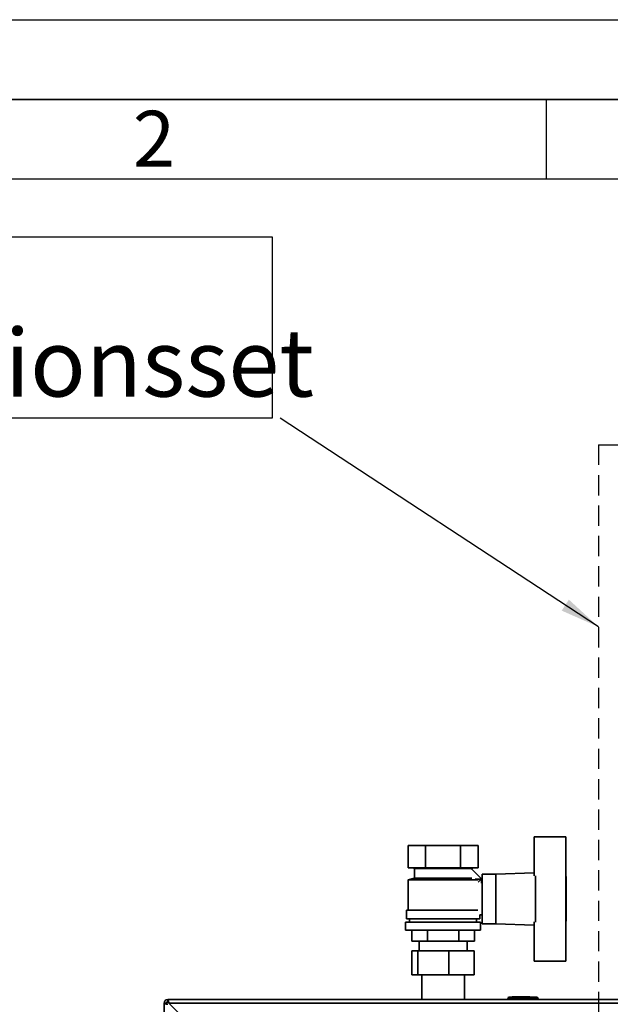
# Paper-space layout 'Blatt3' of a CAD drawing. Units: millimetres. Extents: x 0 to 4200, y 0 to 2970.
# Drawn here: x 770 to 1140, y 2353 to 2970 of the extents above; entities that cross this region are included whole.
import ezdxf

# ---------------------------------------------------------------- set-up
doc = ezdxf.new("R2010")
doc.units = ezdxf.units.MM
doc.linetypes.add('HIDDEN', pattern=[1.905, 1.27, -0.635])
for name, color, linetype in [('1', 7, 'Continuous'), ('61', 7, 'Continuous'), ('62', 7, 'Continuous')]:
    doc.layers.add(name, color=color, linetype=linetype)
doc.styles.add('SLDTEXTSTYLE0', font='TXT', dxfattribs={"width": 0.75})
doc.styles.add('SLDTEXTSTYLE1', font='TXT', dxfattribs={"width": 0.605})
doc.dimstyles.new('SLDDIMSTYLE4', dxfattribs={"dimtxt": 0.18, "dimasz": 25, "dimexe": 0, "dimexo": 0.0625, "dimgap": 0, "dimtad": 0, "dimtih": 1, "dimtoh": 1, "dimdec": 0, "dimrnd": 1e-09, "dimzin": 0, "dimdsep": 46, "dimtxsty": 'Standard', "dimsah": 1, "dimcen": 0.09, "dimadec": 0, "dimazin": 0, "dimtfac": 25, "dimtdec": 0, "dimtofl": 0, "dimtmove": 0, "dimatfit": 3, "dimfxl": 1, "dimfrac": 2, "dimtolj": 1, "dimtzin": 0, "dimarcsym": 0})

# ---------------------------------------------------------------- blocks, each defined once
blk = doc.blocks.new('SW_NOTE_0_15')
at = {"layer": '1', "color": 0, "ltscale": 10}
for p, q in [((-384.37, 0), (-384.37, 113.64)), ((-384.37, 113.64), (-5, 113.64)), ((-5, 113.64), (-5, 0)), ((-5, 0), (-384.37, 0))]:
    blk.add_line(p, q, dxfattribs=at)
at = {"layer": '1', "color": 0, "ltscale": 10, "attachment_point": 1, "style": 'SLDTEXTSTYLE1'}
for s, insert, char_height in [('Option:', (-383.53, 112.32), 42.333), ('Zirkulationsset', (-383.53, 55.88), 42.3333)]:
    blk.add_mtext(s, dxfattribs=dict(at, insert=insert, char_height=char_height))

psp = doc.layouts.new('Blatt3')

# ---------------------------------------------------------------- linework, layer by layer
at = {"color": 7, "linetype": 'Continuous', "lineweight": 35, "ltscale": 10}
for p, q in [((1092.44, 2433.4), (1092.44, 2457.98)), ((1092.44, 2457.98), (1112.44, 2457.98)), ((1112.44, 2457.98), (1112.44, 2433.45)), ((1013.5, 2452.48), (1013.5, 2438.48)), ((1013.5, 2452.48), (1024.47, 2452.48)), ((1024.47, 2438.48), (1024.47, 2452.48)), ((1024.47, 2452.48), (1046.41, 2452.48)), ((1046.41, 2452.48), (1046.41, 2438.48)), ((1046.41, 2452.48), (1057.38, 2452.48)), ((1057.38, 2452.48), (1057.38, 2438.48)), ((1013.5, 2438.48), (1024.47, 2438.48)), ((1016.44, 2438.48), (1017.44, 2437.98)), ((1017.44, 2437.98), (1017.44, 2431.98)), ((1017.44, 2437.98), (1053.44, 2437.98)), ((1024.47, 2438.48), (1046.41, 2438.48)), ((1046.41, 2438.48), (1057.38, 2438.48)), ((1059.47, 2431.51), (1053.38, 2437.61)), ((1053.44, 2437.98), (1054.44, 2438.48)), ((1053.44, 2437.55), (1053.44, 2437.98)), ((1017.44, 2431.98), (1013.44, 2430.98)), ((1017.44, 2431.98), (1053.38, 2431.98)), ((1055.44, 2431.48), (1055.44, 2431.47)), ((1059.44, 2431.48), (1055.44, 2431.48)), ((1057.39, 2429.43), (1059.47, 2431.51)), ((1059.44, 2428.87), (1059.44, 2431.48)), ((1068.44, 2434.48), (1059.94, 2434.48)), ((1059.94, 2434.48), (1059.94, 2403.48)), ((1092.44, 2435.44), (1068.44, 2434.48)), ((1068.44, 2434.48), (1068.44, 2403.48)), ((1093.44, 2404.51), (1093.44, 2433.45)), ((1112.44, 2404.51), (1112.44, 2433.45)), ((1112.64, 2432.98), (1112.44, 2432.98)), ((1112.64, 2404.98), (1112.64, 2432.98)), ((1013.44, 2430.98), (1013.44, 2411.98)), ((1057.39, 2430.98), (1013.44, 2430.98)), ((1059.94, 2428.98), (1059.44, 2428.98)), ((1012.44, 2411.98), (1012.44, 2406.48)), ((1012.44, 2411.98), (1057.3, 2411.98)), ((1012.44, 2406.48), (1058.44, 2406.48)), ((1014.44, 2406.48), (1014.44, 2404.48)), ((1056.44, 2404.48), (1056.44, 2406.48)), ((1058.44, 2406.48), (1058.44, 2408.98)), ((1058.44, 2408.98), (1059.94, 2408.98)), ((1011.94, 2404.48), (1011.94, 2399.48)), ((1011.94, 2404.48), (1058.94, 2404.48)), ((1058.94, 2399.48), (1058.94, 2404.48)), ((1059.94, 2403.48), (1068.44, 2403.48)), ((1068.44, 2403.48), (1092.44, 2402.52)), ((1092.44, 2404.56), (1092.44, 2379.98)), ((1112.44, 2404.98), (1112.64, 2404.98)), ((1112.44, 2379.98), (1112.44, 2404.51)), ((1011.94, 2399.48), (1058.94, 2399.48)), ((1015.81, 2399.48), (1015.81, 2392.48)), ((1025.62, 2392.48), (1025.62, 2399.48)), ((1045.25, 2399.48), (1045.25, 2392.48)), ((1055.07, 2399.48), (1055.07, 2392.48)), ((1015.81, 2392.48), (1025.62, 2392.48)), ((1020.44, 2392.48), (1020.44, 2386.38)), ((1025.62, 2392.48), (1045.25, 2392.48)), ((1045.25, 2392.48), (1055.07, 2392.48)), ((1050.44, 2386.38), (1050.44, 2392.48)), ((1015.89, 2371.38), (1015.89, 2386.38)), ((1015.89, 2386.38), (1019.55, 2386.38)), ((1019.55, 2371.38), (1019.55, 2386.38)), ((1019.55, 2386.38), (1039.1, 2386.38)), ((1039.1, 2371.38), (1039.1, 2386.38)), ((1039.1, 2386.38), (1054.99, 2386.38)), ((1054.99, 2371.38), (1054.99, 2386.38)), ((1092.44, 2379.98), (1112.44, 2379.98)), ((1019.55, 2371.38), (1015.89, 2371.38)), ((1039.1, 2371.38), (1019.55, 2371.38)), ((1021.99, 2371.38), (1021.99, 2355.98)), ((1054.99, 2371.38), (1039.1, 2371.38)), ((1048.89, 2355.98), (1048.89, 2371.38)), ((1076.94, 2356.48), (1076.94, 2357.48)), ((1076.94, 2357.48), (1093.94, 2357.48)), ((1078.84, 2357.58), (1078.84, 2357.48)), ((1078.84, 2357.58), (1079.6, 2357.58)), ((1079.6, 2357.58), (1079.6, 2357.48)), ((1079.6, 2357.58), (1080.59, 2357.58)), ((1080.59, 2357.58), (1080.59, 2357.48)), ((1080.59, 2357.58), (1081.49, 2357.58)), ((1081.49, 2357.58), (1081.49, 2357.48)), ((1081.49, 2357.58), (1082.29, 2357.58)), ((1082.29, 2357.58), (1082.29, 2357.48)), ((1082.29, 2357.58), (1083.19, 2357.58)), ((1083.19, 2357.58), (1083.19, 2357.48)), ((1083.19, 2357.58), (1084.18, 2357.58)), ((1084.18, 2357.58), (1084.18, 2357.48)), ((1084.18, 2357.58), (1084.94, 2357.58)), ((1084.94, 2357.58), (1084.94, 2357.48)), ((1084.94, 2357.58), (1089.89, 2357.58)), ((1089.89, 2357.58), (1089.89, 2357.48)), ((1093.94, 2356.48), (1093.94, 2357.48)), ((861.94, 2353.68), (860.44, 2353.68)), ((860.44, 2120.98), (860.44, 2353.68)), ((862.74, 2355.98), (1408.14, 2355.98)), ((862.74, 2354.48), (862.74, 2355.98)), ((884.15, 2332.98), (863.45, 2353.68)), ((863.45, 2353.68), (1407.43, 2353.68)), ((1076.94, 2356.48), (1075.94, 2356.48)), ((1075.94, 2356.48), (1075.94, 2355.98)), ((1076.94, 2356.48), (1076.94, 2355.98)), ((1093.94, 2356.48), (1076.94, 2356.48)), ((1093.94, 2356.48), (1093.94, 2355.98)), ((1094.94, 2356.48), (1093.94, 2356.48)), ((1094.94, 2356.48), (1094.94, 2355.98))]:
    psp.add_line(p, q, dxfattribs=at)
at = {"color": 7, "linetype": 'Continuous', "lineweight": 35, "ltscale": 100}
for centre, radius, start, end in [((1076.94, 2356.48), 1, 90, 180), ((1093.94, 2356.48), 1, 0, 90), ((862.74, 2353.68), 2.3, 90, 180), ((862.74, 2353.68), 0.8, 90, 180)]:
    psp.add_arc(centre, radius, start, end, dxfattribs=at)
at = {"color": 7, "linetype": 'Continuous', "lineweight": 35, "ltscale": 10}
for points, knots in [([(860.44, 2353.68), (860.46, 2353.63), (860.51, 2353.53), (860.91, 2353.38), (861.5, 2353.22), (862.15, 2353.09), (862.58, 2353), (862.74, 2352.97)], [0, 0, 0, 0, 0.209052, 0.427821, 0.646592, 0.865364, 1, 1, 1, 1]), ([(861.94, 2353.68), (861.95, 2353.61), (861.98, 2353.49), (862.19, 2353.3), (862.45, 2353.13), (862.65, 2353.02), (862.74, 2352.97)], [0, 0, 0, 0, 0.284155, 0.530993, 0.777748, 1, 1, 1, 1]), ([(863.45, 2353.68), (863.42, 2353.8), (863.37, 2354.06), (863.3, 2354.43), (863.22, 2354.79), (863.14, 2355.12), (863.07, 2355.41), (862.99, 2355.64), (862.91, 2355.82), (862.84, 2355.92), (862.79, 2355.97), (862.75, 2355.98), (862.74, 2355.98)], [0, 0, 0, 0, 0.103169, 0.209063, 0.316923, 0.427911, 0.535773, 0.646762, 0.754624, 0.865613, 0.932446, 1, 1, 1, 1]), ([(863.45, 2353.68), (863.41, 2353.74), (863.35, 2353.86), (863.25, 2354.02), (863.16, 2354.16), (863.07, 2354.27), (862.98, 2354.37), (862.9, 2354.43), (862.82, 2354.47), (862.76, 2354.48), (862.74, 2354.48)], [0, 0, 0, 0, 0.139513, 0.284437, 0.406069, 0.53123, 0.652822, 0.777939, 0.887685, 1, 1, 1, 1])]:
    psp.add_open_spline(points, degree=3, knots=knots, dxfattribs=at)
at = {"layer": '1', "linetype": 'HIDDEN', "ltscale": 10}
for q in [(1491.28, 2703.67), (1132.96, 2106.78)]:
    psp.add_line((1132.96, 2703.67), q, dxfattribs=at)
at = {"layer": '61', "ltscale": 10}
psp.add_line((0, 2970), (4200, 2970), dxfattribs=at)
at = {"layer": '61', "color": 7, "linetype": 'Continuous', "lineweight": 35, "ltscale": 10}
psp.add_line((4150, 2920), (50, 2920), dxfattribs=at)
at = {"layer": '61', "color": 7, "linetype": 'Continuous', "ltscale": 10}
psp.add_line((4100, 2870), (100, 2870), dxfattribs=at)
at = {"layer": '62', "color": 7, "linetype": 'Continuous', "ltscale": 10}
psp.add_line((1100, 2920), (1100, 2870), dxfattribs=at)

# ---------------------------------------------------------------- block references
at = {"layer": '1', "ltscale": 10}
psp.add_blockref('SW_NOTE_0_15', (933.32, 2720.28), dxfattribs=at)

# ---------------------------------------------------------------- texts
at = {"layer": '62', "ltscale": 10, "insert": (854.14, 2912.9), "char_height": 35, "attachment_point": 2, "style": 'SLDTEXTSTYLE0'}
psp.add_mtext('2', dxfattribs=at)

# ---------------------------------------------------------------- leaders
at = {"layer": '1', "ltscale": 10}
psp.add_leader([(1132.96, 2589.43), (933.32, 2720.28)], dimstyle='SLDDIMSTYLE4', dxfattribs=at)

doc.saveas('drawing.dxf')
